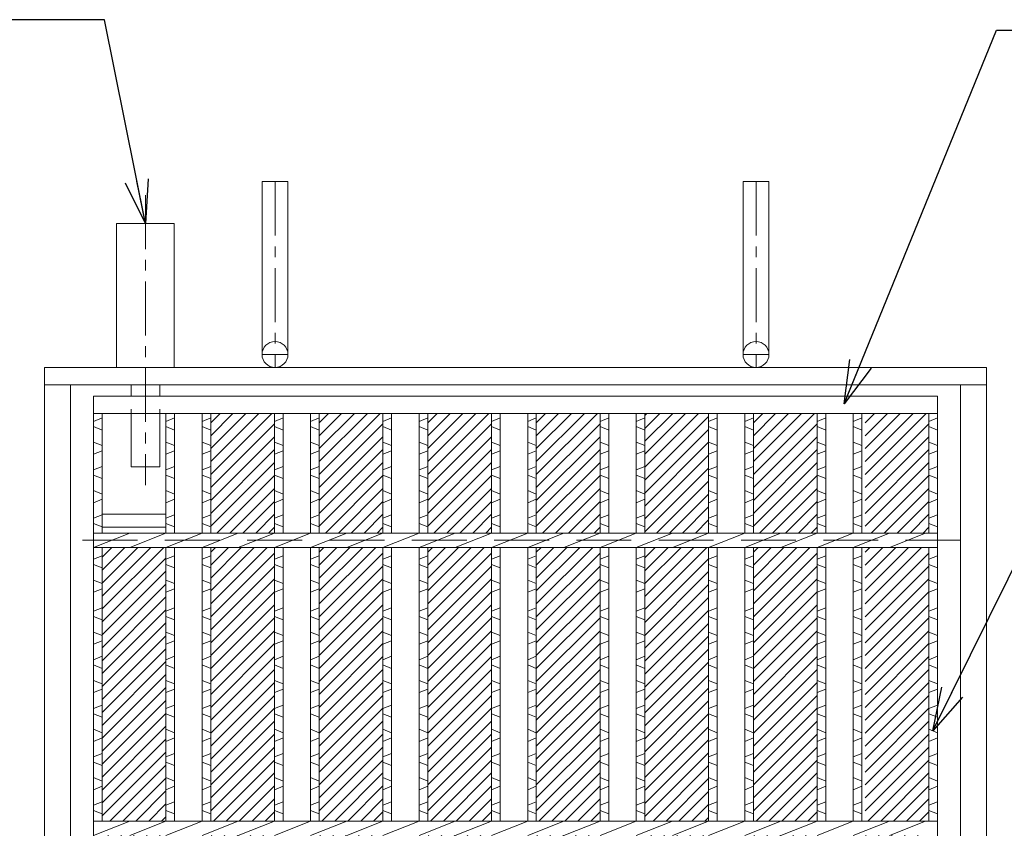
# Model space of a CAD drawing. Units: millimetres. Extents: x -180 to 2610, y -195 to 1778.
# Drawn here: x 266 to 607, y 631 to 912 of the extents above; entities that cross this region are included whole.
import ezdxf

# ---------------------------------------------------------------- set-up
doc = ezdxf.new("R2010")
doc.units = ezdxf.units.MM
doc.linetypes.add('CENTER', pattern=[10, 6.25, -1.25, 1.25, -1.25])
doc.linetypes.add('HIDDEN', pattern=[9.525, 6.35, -3.175])
for name, color, linetype, lineweight in [('エンボス', 4, 'Continuous', 13), ('中心線', 1, 'HIDDEN', 13), ('受け枠', 3, 'Continuous', 9), ('寸法線', 2, 'Continuous', 9), ('本体', 7, 'Continuous', 13), ('枠寸法', 31, 'Continuous', 9)]:
    doc.layers.add(name, color=color, linetype=linetype, lineweight=lineweight)
doc.dimstyles.new('ISO-25', dxfattribs={"dimscale": 10, "dimtxt": 3, "dimasz": 1.5, "dimexe": 1.5, "dimexo": 2, "dimgap": 0.5, "dimtad": 1, "dimdsep": 46, "dimtxsty": 'Standard', "dimblk": 'OPEN30', "dimcen": 2.5, "dimadec": 0, "dimazin": 0, "dimtfac": 1, "dimtmove": 0, "dimatfit": 0, "dimldrblk": 'OPEN30', "dimfxl": 1, "dimarcsym": 0})

# ---------------------------------------------------------------- blocks, each defined once
blk = doc.blocks.new('_Open30')
at = {"color": 0, "linetype": 'ByBlock', "lineweight": -2}
for p, q in [((-1, 0.268), (0, 0)), ((0, 0), (-1, -0.268)), ((0, 0), (-1, 0))]:
    blk.add_line(p, q, dxfattribs=at)

msp = doc.modelspace()

# ---------------------------------------------------------------- hatches: boundary and pattern name
at = {"layer": 'エンボス', "ltscale": 3}
h = msp.add_hatch(dxfattribs=at)
h.set_pattern_fill('ANSI31', color=256)
h.paths.add_polyline_path([(354.092, 775.234), (331.972, 775.234), (331.972, 733.734), (354.092, 733.734)])
h.paths.add_polyline_path([(354.092, 728.734), (331.972, 728.734), (331.972, 633.734), (354.092, 633.734)])
h.paths.add_polyline_path([(354.092, 628.734), (331.972, 628.734), (331.972, 533.734), (354.092, 533.734)])
h.paths.add_polyline_path([(354.092, 528.734), (331.972, 528.734), (331.972, 433.734), (354.092, 433.734)])
h.paths.add_polyline_path([(354.092, 428.734), (331.972, 428.734), (331.972, 333.734), (354.092, 333.734)])
h.paths.add_polyline_path([(354.092, 328.734), (331.972, 328.734), (331.972, 287.234), (354.092, 287.234)])
h = msp.add_hatch(dxfattribs=at)
h.set_pattern_fill('ANSI31', color=256)
h.set_pattern_definition([(45, (37.68, 0), (-2.245064, 2.245064), [])])
h.paths.add_polyline_path([(391.772, 775.234), (369.652, 775.234), (369.652, 733.734), (391.772, 733.734)])
h.paths.add_polyline_path([(391.772, 728.734), (369.652, 728.734), (369.652, 633.734), (391.772, 633.734)])
h.paths.add_polyline_path([(391.772, 628.734), (369.652, 628.734), (369.652, 533.734), (391.772, 533.734)])
h.paths.add_polyline_path([(391.772, 528.734), (369.652, 528.734), (369.652, 433.734), (391.772, 433.734)])
h.paths.add_polyline_path([(391.772, 428.734), (369.652, 428.734), (369.652, 333.734), (391.772, 333.734)])
h.paths.add_polyline_path([(391.772, 328.734), (369.652, 328.734), (369.652, 287.234), (391.772, 287.234)])
h = msp.add_hatch(dxfattribs=at)
h.set_pattern_fill('ANSI31', color=256)
h.set_pattern_definition([(45, (75.36, 0), (-2.245064, 2.245064), [])])
h.paths.add_polyline_path([(429.452, 775.234), (407.332, 775.234), (407.332, 733.734), (429.452, 733.734)])
h.paths.add_polyline_path([(429.452, 728.734), (407.332, 728.734), (407.332, 633.734), (429.452, 633.734)])
h.paths.add_polyline_path([(429.452, 628.734), (407.332, 628.734), (407.332, 533.734), (429.452, 533.734)])
h.paths.add_polyline_path([(429.452, 528.734), (407.332, 528.734), (407.332, 433.734), (429.452, 433.734)])
h.paths.add_polyline_path([(429.452, 428.734), (407.332, 428.734), (407.332, 333.734), (429.452, 333.734)])
h.paths.add_polyline_path([(429.452, 328.734), (407.332, 328.734), (407.332, 287.234), (429.452, 287.234)])
h = msp.add_hatch(dxfattribs=at)
h.set_pattern_fill('ANSI31', color=256)
h.set_pattern_definition([(45, (113.04, 0), (-2.245064, 2.245064), [])])
h.paths.add_polyline_path([(467.132, 775.234), (445.012, 775.234), (445.012, 733.734), (467.132, 733.734)])
h.paths.add_polyline_path([(467.132, 728.734), (445.012, 728.734), (445.012, 633.734), (467.132, 633.734)])
h.paths.add_polyline_path([(467.132, 628.734), (445.012, 628.734), (445.012, 533.734), (467.132, 533.734)])
h.paths.add_polyline_path([(467.132, 528.734), (445.012, 528.734), (445.012, 433.734), (467.132, 433.734)])
h.paths.add_polyline_path([(467.132, 428.734), (445.012, 428.734), (445.012, 333.734), (467.132, 333.734)])
h.paths.add_polyline_path([(467.132, 328.734), (445.012, 328.734), (445.012, 287.234), (467.132, 287.234)])
h = msp.add_hatch(dxfattribs=at)
h.set_pattern_fill('ANSI31', color=256)
h.paths.add_polyline_path([(504.812, 775.234), (482.692, 775.234), (482.692, 733.734), (504.812, 733.734)])
h.paths.add_polyline_path([(504.812, 728.734), (482.692, 728.734), (482.692, 633.734), (504.812, 633.734)])
h.paths.add_polyline_path([(504.812, 628.734), (482.692, 628.734), (482.692, 601.234), (504.812, 601.234)])
h.paths.add_polyline_path([(504.812, 461.234), (482.692, 461.234), (482.692, 433.734), (504.812, 433.734)])
h.paths.add_polyline_path([(504.812, 428.734), (482.692, 428.734), (482.692, 333.734), (504.812, 333.734)])
h.paths.add_polyline_path([(504.812, 328.734), (482.692, 328.734), (482.692, 287.234), (504.812, 287.234)])
h = msp.add_hatch(dxfattribs=at)
h.set_pattern_fill('ANSI31', color=256)
h.set_pattern_definition([(45, (188.4, 0), (-2.245064, 2.245064), [])])
h.paths.add_polyline_path([(542.492, 775.234), (520.372, 775.234), (520.372, 733.734), (542.492, 733.734)])
h.paths.add_polyline_path([(542.492, 728.734), (520.372, 728.734), (520.372, 633.734), (542.492, 633.734)])
h.paths.add_polyline_path([(542.492, 628.734), (520.372, 628.734), (520.372, 533.734), (542.492, 533.734)])
h.paths.add_polyline_path([(542.492, 528.734), (520.372, 528.734), (520.372, 433.734), (542.492, 433.734)])
h.paths.add_polyline_path([(542.492, 428.734), (520.372, 428.734), (520.372, 333.734), (542.492, 333.734)])
h.paths.add_polyline_path([(542.492, 328.734), (520.372, 328.734), (520.372, 287.234), (542.492, 287.234)])
h = msp.add_hatch(dxfattribs=at)
h.set_pattern_fill('ANSI31', color=256)
h.set_pattern_definition([(45, (227.203, 0), (-2.245064, 2.245064), [])])
h.paths.add_polyline_path([(581.295, 775.234), (559.175, 775.234), (559.175, 733.734), (581.295, 733.734)])
h.paths.add_polyline_path([(581.295, 728.734), (559.175, 728.734), (559.175, 633.734), (581.295, 633.734)])
h.paths.add_polyline_path([(581.295, 628.734), (559.175, 628.734), (559.175, 533.734), (581.295, 533.734)])
h.paths.add_polyline_path([(581.295, 528.734), (559.175, 528.734), (559.175, 433.734), (581.295, 433.734)])
h.paths.add_polyline_path([(581.295, 428.734), (559.175, 428.734), (559.175, 333.734), (581.295, 333.734)])
h.paths.add_polyline_path([(581.295, 328.734), (559.175, 328.734), (559.175, 287.234), (581.295, 287.234)])
h = msp.add_hatch(dxfattribs=at)
h.set_pattern_fill('ANSI31', color=256)
h.paths.add_polyline_path([(316.412, 728.734), (294.292, 728.734), (294.292, 633.734), (316.412, 633.734)])
h.paths.add_polyline_path([(316.412, 628.734), (294.292, 628.734), (294.292, 533.734), (316.412, 533.734)])
h.paths.add_polyline_path([(316.412, 528.734), (294.292, 528.734), (294.292, 433.734), (316.412, 433.734)])
h.paths.add_polyline_path([(316.412, 428.734), (294.292, 428.734), (294.292, 333.734), (316.412, 333.734)])

# ---------------------------------------------------------------- linework, layer by layer
at = {"layer": 'エンボス', "linetype": 'Continuous'}
for p, q in [((294.292, 773.674), (291.292, 772.474)), ((319.412, 773.674), (316.412, 772.474)), ((331.972, 773.674), (328.972, 772.474)), ((357.092, 773.674), (354.092, 772.474)), ((369.652, 773.674), (366.652, 772.474)), ((394.772, 773.674), (391.772, 772.474)), ((407.332, 773.674), (404.332, 772.474)), ((432.452, 773.674), (429.452, 772.474)), ((445.012, 773.674), (442.012, 772.474)), ((470.132, 773.674), (467.132, 772.474)), ((482.692, 773.674), (479.692, 772.474)), ((507.812, 773.674), (504.812, 772.474)), ((520.372, 773.674), (517.372, 772.474)), ((545.492, 773.674), (542.492, 772.474)), ((558.052, 773.674), (555.052, 772.474)), ((584.295, 773.674), (581.295, 772.474)), ((291.292, 770.674), (294.292, 769.474)), ((316.412, 770.674), (319.412, 769.474)), ((328.972, 770.674), (331.972, 769.474)), ((354.092, 770.674), (357.092, 769.474)), ((366.652, 770.674), (369.652, 769.474)), ((391.772, 770.674), (394.772, 769.474)), ((404.332, 770.674), (407.332, 769.474)), ((429.452, 770.674), (432.452, 769.474)), ((442.012, 770.674), (445.012, 769.474)), ((467.132, 770.674), (470.132, 769.474)), ((479.692, 770.674), (482.692, 769.474)), ((504.812, 770.674), (507.812, 769.474)), ((517.372, 770.674), (520.372, 769.474)), ((542.492, 770.674), (545.492, 769.474)), ((555.052, 770.674), (558.052, 769.474)), ((581.295, 770.674), (584.295, 769.474)), ((294.292, 764.074), (291.292, 765.274)), ((319.412, 764.074), (316.412, 765.274)), ((331.972, 764.074), (328.972, 765.274)), ((357.092, 764.074), (354.092, 765.274)), ((369.652, 764.074), (366.652, 765.274)), ((394.772, 764.074), (391.772, 765.274)), ((407.332, 764.074), (404.332, 765.274)), ((432.452, 764.074), (429.452, 765.274)), ((445.012, 764.074), (442.012, 765.274)), ((470.132, 764.074), (467.132, 765.274)), ((482.692, 764.074), (479.692, 765.274)), ((507.812, 764.074), (504.812, 765.274)), ((520.372, 764.074), (517.372, 765.274)), ((545.492, 764.074), (542.492, 765.274)), ((558.052, 764.074), (555.052, 765.274)), ((584.295, 764.074), (581.295, 765.274)), ((291.292, 761.074), (294.292, 762.274)), ((316.412, 761.074), (319.412, 762.274)), ((328.972, 761.074), (331.972, 762.274)), ((354.092, 761.074), (357.092, 762.274)), ((366.652, 761.074), (369.652, 762.274)), ((391.772, 761.074), (394.772, 762.274)), ((404.332, 761.074), (407.332, 762.274)), ((429.452, 761.074), (432.452, 762.274)), ((442.012, 761.074), (445.012, 762.274)), ((467.132, 761.074), (470.132, 762.274)), ((479.692, 761.074), (482.692, 762.274)), ((504.812, 761.074), (507.812, 762.274)), ((517.372, 761.074), (520.372, 762.274)), ((542.492, 761.074), (545.492, 762.274)), ((555.052, 761.074), (558.052, 762.274)), ((581.295, 761.074), (584.295, 762.274)), ((294.292, 756.874), (291.292, 755.674)), ((319.412, 756.874), (316.412, 755.674)), ((331.972, 756.874), (328.972, 755.674)), ((357.092, 756.874), (354.092, 755.674)), ((369.652, 756.874), (366.652, 755.674)), ((394.772, 756.874), (391.772, 755.674)), ((407.332, 756.874), (404.332, 755.674)), ((432.452, 756.874), (429.452, 755.674)), ((445.012, 756.874), (442.012, 755.674)), ((470.132, 756.874), (467.132, 755.674)), ((482.692, 756.874), (479.692, 755.674)), ((507.812, 756.874), (504.812, 755.674)), ((520.372, 756.874), (517.372, 755.674)), ((545.492, 756.874), (542.492, 755.674)), ((558.052, 756.874), (555.052, 755.674)), ((584.295, 756.874), (581.295, 755.674)), ((291.292, 753.874), (294.292, 752.674)), ((316.412, 753.874), (319.412, 752.674)), ((328.972, 753.874), (331.972, 752.674)), ((354.092, 753.874), (357.092, 752.674)), ((366.652, 753.874), (369.652, 752.674)), ((391.772, 753.874), (394.772, 752.674)), ((404.332, 753.874), (407.332, 752.674)), ((429.452, 753.874), (432.452, 752.674)), ((442.012, 753.874), (445.012, 752.674)), ((467.132, 753.874), (470.132, 752.674)), ((479.692, 753.874), (482.692, 752.674)), ((504.812, 753.874), (507.812, 752.674)), ((517.372, 753.874), (520.372, 752.674)), ((542.492, 753.874), (545.492, 752.674)), ((555.052, 753.874), (558.052, 752.674)), ((581.295, 753.874), (584.295, 752.674)), ((294.292, 747.274), (291.292, 748.474)), ((291.292, 744.274), (294.292, 745.474)), ((319.412, 747.274), (316.412, 748.474)), ((316.412, 744.274), (319.412, 745.474)), ((331.972, 747.274), (328.972, 748.474)), ((328.972, 744.274), (331.972, 745.474)), ((357.092, 747.274), (354.092, 748.474)), ((354.092, 744.274), (357.092, 745.474)), ((369.652, 747.274), (366.652, 748.474)), ((366.652, 744.274), (369.652, 745.474)), ((394.772, 747.274), (391.772, 748.474)), ((391.772, 744.274), (394.772, 745.474)), ((407.332, 747.274), (404.332, 748.474)), ((404.332, 744.274), (407.332, 745.474)), ((432.452, 747.274), (429.452, 748.474)), ((429.452, 744.274), (432.452, 745.474)), ((445.012, 747.274), (442.012, 748.474)), ((442.012, 744.274), (445.012, 745.474)), ((470.132, 747.274), (467.132, 748.474)), ((467.132, 744.274), (470.132, 745.474)), ((482.692, 747.274), (479.692, 748.474)), ((479.692, 744.274), (482.692, 745.474)), ((507.812, 747.274), (504.812, 748.474)), ((504.812, 744.274), (507.812, 745.474)), ((520.372, 747.274), (517.372, 748.474)), ((517.372, 744.274), (520.372, 745.474)), ((545.492, 747.274), (542.492, 748.474)), ((542.492, 744.274), (545.492, 745.474)), ((558.052, 747.274), (555.052, 748.474)), ((555.052, 744.274), (558.052, 745.474)), ((584.295, 747.274), (581.295, 748.474)), ((581.295, 744.274), (584.295, 745.474)), ((294.292, 740.074), (291.292, 738.874)), ((319.412, 740.074), (316.412, 738.874)), ((331.972, 740.074), (328.972, 738.874)), ((357.092, 740.074), (354.092, 738.874)), ((369.652, 740.074), (366.652, 738.874)), ((394.772, 740.074), (391.772, 738.874)), ((407.332, 740.074), (404.332, 738.874)), ((432.452, 740.074), (429.452, 738.874)), ((445.012, 740.074), (442.012, 738.874)), ((470.132, 740.074), (467.132, 738.874)), ((482.692, 740.074), (479.692, 738.874)), ((507.812, 740.074), (504.812, 738.874)), ((520.372, 740.074), (517.372, 738.874)), ((545.492, 740.074), (542.492, 738.874)), ((558.052, 740.074), (555.052, 738.874)), ((584.295, 740.074), (581.295, 738.874)), ((291.292, 737.074), (294.292, 735.874)), ((316.412, 737.074), (319.412, 735.874)), ((328.972, 737.074), (331.972, 735.874)), ((354.092, 737.074), (357.092, 735.874)), ((366.652, 737.074), (369.652, 735.874)), ((391.772, 737.074), (394.772, 735.874)), ((404.332, 737.074), (407.332, 735.874)), ((429.452, 737.074), (432.452, 735.874)), ((442.012, 737.074), (445.012, 735.874)), ((467.132, 737.074), (470.132, 735.874)), ((479.692, 737.074), (482.692, 735.874)), ((504.812, 737.074), (507.812, 735.874)), ((517.372, 737.074), (520.372, 735.874)), ((542.492, 737.074), (545.492, 735.874)), ((555.052, 737.074), (558.052, 735.874)), ((581.295, 737.074), (584.295, 735.874)), ((294.292, 725.815), (291.292, 724.615)), ((294.292, 725.815), (291.292, 724.615)), ((319.412, 725.815), (316.412, 724.615)), ((319.412, 725.815), (316.412, 724.615)), ((331.972, 725.815), (328.972, 724.615)), ((331.972, 725.815), (328.972, 724.615)), ((357.092, 725.815), (354.092, 724.615)), ((357.092, 725.815), (354.092, 724.615)), ((369.652, 725.815), (366.652, 724.615)), ((369.652, 725.815), (366.652, 724.615)), ((394.772, 725.815), (391.772, 724.615)), ((394.772, 725.815), (391.772, 724.615)), ((407.332, 725.815), (404.332, 724.615)), ((407.332, 725.815), (404.332, 724.615)), ((432.452, 725.815), (429.452, 724.615)), ((432.452, 725.815), (429.452, 724.615)), ((445.012, 725.815), (442.012, 724.615)), ((445.012, 725.815), (442.012, 724.615)), ((470.132, 725.815), (467.132, 724.615)), ((470.132, 725.815), (467.132, 724.615)), ((482.692, 725.815), (479.692, 724.615)), ((482.692, 725.815), (479.692, 724.615)), ((507.812, 725.815), (504.812, 724.615)), ((507.812, 725.815), (504.812, 724.615)), ((520.372, 725.815), (517.372, 724.615)), ((520.372, 725.815), (517.372, 724.615)), ((545.492, 725.815), (542.492, 724.615)), ((545.492, 725.815), (542.492, 724.615)), ((558.052, 725.815), (555.052, 724.615)), ((558.052, 725.815), (555.052, 724.615)), ((584.295, 725.815), (581.295, 724.615)), ((584.295, 725.815), (581.295, 724.615)), ((291.292, 722.815), (294.292, 721.615)), ((316.412, 722.815), (319.412, 721.615)), ((328.972, 722.815), (331.972, 721.615)), ((354.092, 722.815), (357.092, 721.615)), ((366.652, 722.815), (369.652, 721.615)), ((391.772, 722.815), (394.772, 721.615)), ((404.332, 722.815), (407.332, 721.615)), ((429.452, 722.815), (432.452, 721.615)), ((442.012, 722.815), (445.012, 721.615)), ((467.132, 722.815), (470.132, 721.615)), ((479.692, 722.815), (482.692, 721.615)), ((504.812, 722.815), (507.812, 721.615)), ((517.372, 722.815), (520.372, 721.615)), ((542.492, 722.815), (545.492, 721.615)), ((555.052, 722.815), (558.052, 721.615)), ((581.295, 722.815), (584.295, 721.615)), ((294.292, 716.215), (291.292, 717.415)), ((319.412, 716.215), (316.412, 717.415)), ((331.972, 716.215), (328.972, 717.415)), ((357.092, 716.215), (354.092, 717.415)), ((369.652, 716.215), (366.652, 717.415)), ((394.772, 716.215), (391.772, 717.415)), ((407.332, 716.215), (404.332, 717.415)), ((432.452, 716.215), (429.452, 717.415)), ((445.012, 716.215), (442.012, 717.415)), ((470.132, 716.215), (467.132, 717.415)), ((482.692, 716.215), (479.692, 717.415)), ((507.812, 716.215), (504.812, 717.415)), ((520.372, 716.215), (517.372, 717.415)), ((545.492, 716.215), (542.492, 717.415)), ((558.052, 716.215), (555.052, 717.415)), ((584.295, 716.215), (581.295, 717.415)), ((291.292, 713.215), (294.292, 714.415)), ((316.412, 713.215), (319.412, 714.415)), ((328.972, 713.215), (331.972, 714.415)), ((354.092, 713.215), (357.092, 714.415)), ((366.652, 713.215), (369.652, 714.415)), ((391.772, 713.215), (394.772, 714.415)), ((404.332, 713.215), (407.332, 714.415)), ((429.452, 713.215), (432.452, 714.415)), ((442.012, 713.215), (445.012, 714.415)), ((467.132, 713.215), (470.132, 714.415)), ((479.692, 713.215), (482.692, 714.415)), ((504.812, 713.215), (507.812, 714.415)), ((517.372, 713.215), (520.372, 714.415)), ((542.492, 713.215), (545.492, 714.415)), ((555.052, 713.215), (558.052, 714.415)), ((581.295, 713.215), (584.295, 714.415)), ((294.292, 707.759), (291.292, 706.559)), ((319.412, 707.759), (316.412, 706.559)), ((331.972, 707.759), (328.972, 706.559)), ((357.092, 707.759), (354.092, 706.559)), ((369.652, 707.759), (366.652, 706.559)), ((394.772, 707.759), (391.772, 706.559)), ((407.332, 707.759), (404.332, 706.559)), ((432.452, 707.759), (429.452, 706.559)), ((445.012, 707.759), (442.012, 706.559)), ((470.132, 707.759), (467.132, 706.559)), ((482.692, 707.759), (479.692, 706.559)), ((507.812, 707.759), (504.812, 706.559)), ((520.372, 707.759), (517.372, 706.559)), ((545.492, 707.759), (542.492, 706.559)), ((558.052, 707.759), (555.052, 706.559)), ((584.295, 707.759), (581.295, 706.559)), ((291.292, 704.759), (294.292, 703.559)), ((316.412, 704.759), (319.412, 703.559)), ((328.972, 704.759), (331.972, 703.559)), ((354.092, 704.759), (357.092, 703.559)), ((366.652, 704.759), (369.652, 703.559)), ((391.772, 704.759), (394.772, 703.559)), ((404.332, 704.759), (407.332, 703.559)), ((429.452, 704.759), (432.452, 703.559)), ((442.012, 704.759), (445.012, 703.559)), ((467.132, 704.759), (470.132, 703.559)), ((479.692, 704.759), (482.692, 703.559)), ((504.812, 704.759), (507.812, 703.559)), ((517.372, 704.759), (520.372, 703.559)), ((542.492, 704.759), (545.492, 703.559)), ((555.052, 704.759), (558.052, 703.559)), ((581.295, 704.759), (584.295, 703.559)), ((294.292, 698.159), (291.292, 699.359)), ((319.412, 698.159), (316.412, 699.359)), ((331.972, 698.159), (328.972, 699.359)), ((357.092, 698.159), (354.092, 699.359)), ((369.652, 698.159), (366.652, 699.359)), ((394.772, 698.159), (391.772, 699.359)), ((407.332, 698.159), (404.332, 699.359)), ((432.452, 698.159), (429.452, 699.359)), ((445.012, 698.159), (442.012, 699.359)), ((470.132, 698.159), (467.132, 699.359)), ((482.692, 698.159), (479.692, 699.359)), ((507.812, 698.159), (504.812, 699.359)), ((520.372, 698.159), (517.372, 699.359)), ((545.492, 698.159), (542.492, 699.359)), ((558.052, 698.159), (555.052, 699.359)), ((584.295, 698.159), (581.295, 699.359)), ((291.292, 695.159), (294.292, 696.359)), ((316.412, 695.159), (319.412, 696.359)), ((328.972, 695.159), (331.972, 696.359)), ((354.092, 695.159), (357.092, 696.359)), ((366.652, 695.159), (369.652, 696.359)), ((391.772, 695.159), (394.772, 696.359)), ((404.332, 695.159), (407.332, 696.359)), ((429.452, 695.159), (432.452, 696.359)), ((442.012, 695.159), (445.012, 696.359)), ((467.132, 695.159), (470.132, 696.359)), ((479.692, 695.159), (482.692, 696.359)), ((504.812, 695.159), (507.812, 696.359)), ((517.372, 695.159), (520.372, 696.359)), ((542.492, 695.159), (545.492, 696.359)), ((555.052, 695.159), (558.052, 696.359)), ((581.295, 695.159), (584.295, 696.359)), ((294.292, 690.959), (291.292, 689.759)), ((319.412, 690.959), (316.412, 689.759)), ((331.972, 690.959), (328.972, 689.759)), ((357.092, 690.959), (354.092, 689.759)), ((369.652, 690.959), (366.652, 689.759)), ((394.772, 690.959), (391.772, 689.759)), ((407.332, 690.959), (404.332, 689.759)), ((432.452, 690.959), (429.452, 689.759)), ((445.012, 690.959), (442.012, 689.759)), ((470.132, 690.959), (467.132, 689.759)), ((482.692, 690.959), (479.692, 689.759)), ((507.812, 690.959), (504.812, 689.759)), ((520.372, 690.959), (517.372, 689.759)), ((545.492, 690.959), (542.492, 689.759)), ((558.052, 690.959), (555.052, 689.759)), ((584.295, 690.959), (581.295, 689.759)), ((291.292, 687.959), (294.292, 686.759)), ((316.412, 687.959), (319.412, 686.759)), ((328.972, 687.959), (331.972, 686.759)), ((354.092, 687.959), (357.092, 686.759)), ((366.652, 687.959), (369.652, 686.759)), ((391.772, 687.959), (394.772, 686.759)), ((404.332, 687.959), (407.332, 686.759)), ((429.452, 687.959), (432.452, 686.759)), ((442.012, 687.959), (445.012, 686.759)), ((467.132, 687.959), (470.132, 686.759)), ((479.692, 687.959), (482.692, 686.759)), ((504.812, 687.959), (507.812, 686.759)), ((517.372, 687.959), (520.372, 686.759)), ((542.492, 687.959), (545.492, 686.759)), ((555.052, 687.959), (558.052, 686.759)), ((581.295, 687.959), (584.295, 686.759)), ((294.292, 681.359), (291.292, 682.559)), ((319.412, 681.359), (316.412, 682.559)), ((331.972, 681.359), (328.972, 682.559)), ((357.092, 681.359), (354.092, 682.559)), ((369.652, 681.359), (366.652, 682.559)), ((394.772, 681.359), (391.772, 682.559)), ((407.332, 681.359), (404.332, 682.559)), ((432.452, 681.359), (429.452, 682.559)), ((445.012, 681.359), (442.012, 682.559)), ((470.132, 681.359), (467.132, 682.559)), ((482.692, 681.359), (479.692, 682.559)), ((507.812, 681.359), (504.812, 682.559)), ((520.372, 681.359), (517.372, 682.559)), ((545.492, 681.359), (542.492, 682.559)), ((558.052, 681.359), (555.052, 682.559)), ((584.295, 681.359), (581.295, 682.559)), ((291.292, 678.359), (294.292, 679.559)), ((316.412, 678.359), (319.412, 679.559)), ((328.972, 678.359), (331.972, 679.559)), ((354.092, 678.359), (357.092, 679.559)), ((366.652, 678.359), (369.652, 679.559)), ((391.772, 678.359), (394.772, 679.559)), ((404.332, 678.359), (407.332, 679.559)), ((429.452, 678.359), (432.452, 679.559)), ((442.012, 678.359), (445.012, 679.559)), ((467.132, 678.359), (470.132, 679.559)), ((479.692, 678.359), (482.692, 679.559)), ((504.812, 678.359), (507.812, 679.559)), ((517.372, 678.359), (520.372, 679.559)), ((542.492, 678.359), (545.492, 679.559)), ((555.052, 678.359), (558.052, 679.559)), ((581.295, 678.359), (584.295, 679.559)), ((294.292, 674.019), (291.292, 672.819)), ((319.412, 674.019), (316.412, 672.819)), ((331.972, 674.019), (328.972, 672.819)), ((357.092, 674.019), (354.092, 672.819)), ((369.652, 674.019), (366.652, 672.819)), ((394.772, 674.019), (391.772, 672.819)), ((407.332, 674.019), (404.332, 672.819)), ((432.452, 674.019), (429.452, 672.819)), ((445.012, 674.019), (442.012, 672.819)), ((470.132, 674.019), (467.132, 672.819)), ((482.692, 674.019), (479.692, 672.819)), ((507.812, 674.019), (504.812, 672.819)), ((520.372, 674.019), (517.372, 672.819)), ((545.492, 674.019), (542.492, 672.819)), ((558.052, 674.019), (555.052, 672.819)), ((584.295, 674.019), (581.295, 672.819)), ((291.292, 671.019), (294.292, 669.819)), ((316.412, 671.019), (319.412, 669.819)), ((328.972, 671.019), (331.972, 669.819)), ((354.092, 671.019), (357.092, 669.819)), ((366.652, 671.019), (369.652, 669.819)), ((391.772, 671.019), (394.772, 669.819)), ((404.332, 671.019), (407.332, 669.819)), ((429.452, 671.019), (432.452, 669.819)), ((442.012, 671.019), (445.012, 669.819)), ((467.132, 671.019), (470.132, 669.819)), ((479.692, 671.019), (482.692, 669.819)), ((504.812, 671.019), (507.812, 669.819)), ((517.372, 671.019), (520.372, 669.819)), ((542.492, 671.019), (545.492, 669.819)), ((555.052, 671.019), (558.052, 669.819)), ((581.295, 671.019), (584.295, 669.819)), ((294.292, 664.419), (291.292, 665.619)), ((319.412, 664.419), (316.412, 665.619)), ((331.972, 664.419), (328.972, 665.619)), ((357.092, 664.419), (354.092, 665.619)), ((369.652, 664.419), (366.652, 665.619)), ((394.772, 664.419), (391.772, 665.619)), ((407.332, 664.419), (404.332, 665.619)), ((432.452, 664.419), (429.452, 665.619)), ((445.012, 664.419), (442.012, 665.619)), ((470.132, 664.419), (467.132, 665.619)), ((482.692, 664.419), (479.692, 665.619)), ((507.812, 664.419), (504.812, 665.619)), ((520.372, 664.419), (517.372, 665.619)), ((545.492, 664.419), (542.492, 665.619)), ((558.052, 664.419), (555.052, 665.619)), ((584.295, 664.419), (581.295, 665.619)), ((291.292, 661.419), (294.292, 662.619)), ((316.412, 661.419), (319.412, 662.619)), ((328.972, 661.419), (331.972, 662.619)), ((354.092, 661.419), (357.092, 662.619)), ((366.652, 661.419), (369.652, 662.619)), ((391.772, 661.419), (394.772, 662.619)), ((404.332, 661.419), (407.332, 662.619)), ((429.452, 661.419), (432.452, 662.619)), ((442.012, 661.419), (445.012, 662.619)), ((467.132, 661.419), (470.132, 662.619)), ((479.692, 661.419), (482.692, 662.619)), ((504.812, 661.419), (507.812, 662.619)), ((517.372, 661.419), (520.372, 662.619)), ((542.492, 661.419), (545.492, 662.619)), ((555.052, 661.419), (558.052, 662.619)), ((581.295, 661.419), (584.295, 662.619)), ((294.292, 657.219), (291.292, 656.019)), ((319.412, 657.219), (316.412, 656.019)), ((331.972, 657.219), (328.972, 656.019)), ((357.092, 657.219), (354.092, 656.019)), ((369.652, 657.219), (366.652, 656.019)), ((394.772, 657.219), (391.772, 656.019)), ((407.332, 657.219), (404.332, 656.019)), ((432.452, 657.219), (429.452, 656.019)), ((445.012, 657.219), (442.012, 656.019)), ((470.132, 657.219), (467.132, 656.019)), ((482.692, 657.219), (479.692, 656.019)), ((507.812, 657.219), (504.812, 656.019)), ((520.372, 657.219), (517.372, 656.019)), ((545.492, 657.219), (542.492, 656.019)), ((558.052, 657.219), (555.052, 656.019)), ((584.295, 657.219), (581.295, 656.019)), ((291.292, 654.219), (294.292, 653.019)), ((316.412, 654.219), (319.412, 653.019)), ((328.972, 654.219), (331.972, 653.019)), ((354.092, 654.219), (357.092, 653.019)), ((366.652, 654.219), (369.652, 653.019)), ((391.772, 654.219), (394.772, 653.019)), ((404.332, 654.219), (407.332, 653.019)), ((429.452, 654.219), (432.452, 653.019)), ((442.012, 654.219), (445.012, 653.019)), ((467.132, 654.219), (470.132, 653.019)), ((479.692, 654.219), (482.692, 653.019)), ((504.812, 654.219), (507.812, 653.019)), ((517.372, 654.219), (520.372, 653.019)), ((542.492, 654.219), (545.492, 653.019)), ((555.052, 654.219), (558.052, 653.019)), ((581.295, 654.219), (584.295, 653.019)), ((294.292, 647.619), (291.292, 648.819)), ((319.412, 647.619), (316.412, 648.819)), ((331.972, 647.619), (328.972, 648.819)), ((357.092, 647.619), (354.092, 648.819)), ((369.652, 647.619), (366.652, 648.819)), ((394.772, 647.619), (391.772, 648.819)), ((407.332, 647.619), (404.332, 648.819)), ((432.452, 647.619), (429.452, 648.819)), ((445.012, 647.619), (442.012, 648.819)), ((470.132, 647.619), (467.132, 648.819)), ((482.692, 647.619), (479.692, 648.819)), ((507.812, 647.619), (504.812, 648.819)), ((520.372, 647.619), (517.372, 648.819)), ((545.492, 647.619), (542.492, 648.819)), ((558.052, 647.619), (555.052, 648.819)), ((584.295, 647.619), (581.295, 648.819)), ((291.292, 644.619), (294.292, 645.819)), ((316.412, 644.619), (319.412, 645.819)), ((328.972, 644.619), (331.972, 645.819)), ((354.092, 644.619), (357.092, 645.819)), ((366.652, 644.619), (369.652, 645.819)), ((391.772, 644.619), (394.772, 645.819)), ((404.332, 644.619), (407.332, 645.819)), ((429.452, 644.619), (432.452, 645.819)), ((442.012, 644.619), (445.012, 645.819)), ((467.132, 644.619), (470.132, 645.819)), ((479.692, 644.619), (482.692, 645.819)), ((504.812, 644.619), (507.812, 645.819)), ((517.372, 644.619), (520.372, 645.819)), ((542.492, 644.619), (545.492, 645.819)), ((555.052, 644.619), (558.052, 645.819)), ((581.295, 644.619), (584.295, 645.819)), ((294.292, 640.419), (291.292, 639.219)), ((319.412, 640.419), (316.412, 639.219)), ((331.972, 640.419), (328.972, 639.219)), ((357.092, 640.419), (354.092, 639.219)), ((369.652, 640.419), (366.652, 639.219)), ((394.772, 640.419), (391.772, 639.219)), ((407.332, 640.419), (404.332, 639.219)), ((432.452, 640.419), (429.452, 639.219)), ((445.012, 640.419), (442.012, 639.219)), ((470.132, 640.419), (467.132, 639.219)), ((482.692, 640.419), (479.692, 639.219)), ((507.812, 640.419), (504.812, 639.219)), ((520.372, 640.419), (517.372, 639.219)), ((545.492, 640.419), (542.492, 639.219)), ((558.052, 640.419), (555.052, 639.219)), ((584.295, 640.419), (581.295, 639.219)), ((291.292, 637.419), (294.292, 636.219)), ((316.412, 637.419), (319.412, 636.219)), ((328.972, 637.419), (331.972, 636.219)), ((354.092, 637.419), (357.092, 636.219)), ((366.652, 637.419), (369.652, 636.219)), ((391.772, 637.419), (394.772, 636.219)), ((404.332, 637.419), (407.332, 636.219)), ((429.452, 637.419), (432.452, 636.219)), ((442.012, 637.419), (445.012, 636.219)), ((467.132, 637.419), (470.132, 636.219)), ((479.692, 637.419), (482.692, 636.219)), ((504.812, 637.419), (507.812, 636.219)), ((517.372, 637.419), (520.372, 636.219)), ((542.492, 637.419), (545.492, 636.219)), ((555.052, 637.419), (558.052, 636.219)), ((581.295, 637.419), (584.295, 636.219))]:
    msp.add_line(p, q, dxfattribs=at)
at = {"layer": '中心線', "linetype": 'CENTER', "ltscale": 3}
msp.add_line((309.292, 851.082), (309.292, 750.408), dxfattribs=at)
at = {"layer": '受け枠', "ltscale": 3}
for p, q in [((349.792, 855.734), (349.792, 795.734)), ((349.792, 855.734), (358.792, 855.734)), ((358.792, 855.734), (358.792, 795.734)), ((516.792, 855.734), (516.792, 795.734)), ((525.792, 855.734), (516.792, 855.734)), ((525.792, 855.734), (525.792, 795.734))]:
    msp.add_line(p, q, dxfattribs=at)
at = {"layer": '受け枠', "linetype": 'CENTER', "ltscale": 3}
for p, q in [((354.292, 855.734), (354.292, 791.234)), ((521.292, 855.734), (521.292, 791.234)), ((358.792, 795.734), (349.792, 795.734)), ((516.792, 795.734), (525.792, 795.734))]:
    msp.add_line(p, q, dxfattribs=at)
at = {"layer": '受け枠', "linetype": 'Continuous'}
for p, q in [((299.292, 841.234), (299.292, 791.234)), ((319.292, 841.234), (319.292, 791.234)), ((274.292, 791.234), (274.292, 271.234)), ((601.292, 271.234), (601.292, 791.234)), ((283.292, 785.234), (283.292, 277.234)), ((304.292, 785.234), (304.292, 781.234)), ((314.292, 785.234), (314.292, 781.234)), ((592.292, 277.234), (592.292, 785.234)), ((304.292, 776.734), (304.292, 756.734)), ((314.292, 776.734), (314.292, 756.734)), ((304.292, 756.734), (314.292, 756.734))]:
    msp.add_line(p, q, dxfattribs=at)
at = {"layer": '受け枠'}
for p, q in [((299.292, 841.234), (319.292, 841.234)), ((274.292, 791.234), (601.292, 791.234)), ((274.292, 785.234), (601.292, 785.234))]:
    msp.add_line(p, q, dxfattribs=at)
at = {"layer": '受け枠', "linetype": 'HIDDEN', "ltscale": 3}
msp.add_line((592.292, 731.234), (283.292, 731.234), dxfattribs=at)
at = {"layer": '受け枠', "ltscale": 3}
for centre in [(354.292, 795.734), (521.292, 795.734)]:
    msp.add_circle(centre, 4.5, dxfattribs=at)
at = {"layer": '本体', "linetype": 'Continuous'}
for p, q in [((291.292, 781.234), (584.295, 781.234)), ((584.295, 781.234), (584.295, 281.234)), ((291.292, 775.234), (584.295, 775.234)), ((291.292, 775.234), (584.295, 775.234)), ((291.292, 733.734), (291.292, 775.234)), ((294.292, 733.734), (294.292, 775.234)), ((316.412, 733.734), (316.412, 775.234)), ((319.412, 733.734), (319.412, 775.234)), ((328.972, 733.734), (328.972, 775.234)), ((331.972, 733.734), (331.972, 775.234)), ((354.092, 733.734), (354.092, 775.234)), ((357.092, 733.734), (357.092, 775.234)), ((366.652, 733.734), (366.652, 775.234)), ((369.652, 733.734), (369.652, 775.234)), ((391.772, 733.734), (391.772, 775.234)), ((394.772, 733.734), (394.772, 775.234)), ((404.332, 733.734), (404.332, 775.234)), ((407.332, 733.734), (407.332, 775.234)), ((429.452, 733.734), (429.452, 775.234)), ((432.452, 733.734), (432.452, 775.234)), ((442.012, 733.734), (442.012, 775.234)), ((445.012, 733.734), (445.012, 775.234)), ((467.132, 733.734), (467.132, 775.234)), ((470.132, 733.734), (470.132, 775.234)), ((479.692, 733.734), (479.692, 775.234)), ((482.692, 733.734), (482.692, 775.234)), ((504.812, 733.734), (504.812, 775.234)), ((507.812, 733.734), (507.812, 775.234)), ((517.372, 733.734), (517.372, 775.234)), ((520.372, 733.734), (520.372, 775.234)), ((542.492, 733.734), (542.492, 775.234)), ((545.492, 733.734), (545.492, 775.234)), ((555.052, 733.734), (555.052, 775.234)), ((558.052, 733.734), (558.052, 775.234)), ((581.295, 733.734), (581.295, 775.234)), ((584.295, 733.734), (584.295, 775.234)), ((291.292, 733.734), (584.295, 733.734)), ((291.292, 733.734), (291.292, 733.734)), ((291.292, 728.734), (303.852, 733.734)), ((303.852, 728.734), (316.412, 733.734)), ((316.412, 728.734), (328.972, 733.734)), ((328.972, 728.734), (341.532, 733.734)), ((341.532, 728.734), (354.092, 733.734)), ((354.092, 728.734), (366.652, 733.734)), ((366.652, 728.734), (379.212, 733.734)), ((379.212, 728.734), (391.772, 733.734)), ((391.772, 728.734), (404.332, 733.734)), ((404.332, 728.734), (416.892, 733.734)), ((416.892, 728.734), (429.452, 733.734)), ((429.452, 728.734), (442.012, 733.734)), ((442.012, 728.734), (454.572, 733.734)), ((454.572, 728.734), (467.132, 733.734)), ((467.132, 728.734), (479.692, 733.734)), ((479.692, 728.734), (492.252, 733.734)), ((492.252, 728.734), (504.812, 733.734)), ((504.812, 728.734), (517.372, 733.734)), ((517.372, 728.734), (529.932, 733.734)), ((529.932, 728.734), (542.492, 733.734)), ((542.492, 728.734), (555.052, 733.734)), ((555.052, 728.734), (567.612, 733.734)), ((567.612, 728.734), (580.172, 733.734)), ((291.292, 728.734), (584.295, 728.734)), ((291.292, 633.734), (291.292, 728.734)), ((294.292, 633.734), (294.292, 728.734)), ((316.412, 633.734), (316.412, 728.734)), ((319.412, 633.734), (319.412, 728.734)), ((328.972, 633.734), (328.972, 728.734)), ((331.972, 633.734), (331.972, 728.734)), ((354.092, 633.734), (354.092, 728.734)), ((357.092, 633.734), (357.092, 728.734)), ((366.652, 633.734), (366.652, 728.734)), ((369.652, 633.734), (369.652, 728.734)), ((391.772, 633.734), (391.772, 728.734)), ((394.772, 633.734), (394.772, 728.734)), ((404.332, 633.734), (404.332, 728.734)), ((407.332, 633.734), (407.332, 728.734)), ((429.452, 633.734), (429.452, 728.734)), ((432.452, 633.734), (432.452, 728.734)), ((442.012, 633.734), (442.012, 728.734)), ((445.012, 633.734), (445.012, 728.734)), ((467.132, 633.734), (467.132, 728.734)), ((470.132, 633.734), (470.132, 728.734)), ((479.692, 633.734), (479.692, 728.734)), ((482.692, 633.734), (482.692, 728.734)), ((504.812, 633.734), (504.812, 728.734)), ((507.812, 633.734), (507.812, 728.734)), ((517.372, 633.734), (517.372, 728.734)), ((520.372, 633.734), (520.372, 728.734)), ((542.492, 633.734), (542.492, 728.734)), ((545.492, 633.734), (545.492, 728.734)), ((555.052, 633.734), (555.052, 728.734)), ((558.052, 633.734), (558.052, 728.734)), ((581.295, 633.734), (581.295, 728.734)), ((584.295, 633.734), (584.295, 728.734)), ((291.292, 633.734), (584.295, 633.734)), ((291.292, 633.734), (291.292, 633.734)), ((291.292, 628.734), (303.852, 633.734)), ((303.852, 628.734), (316.412, 633.734)), ((316.412, 628.734), (328.972, 633.734)), ((328.972, 628.734), (341.532, 633.734)), ((341.532, 628.734), (354.092, 633.734)), ((354.092, 628.734), (366.652, 633.734)), ((366.652, 628.734), (379.212, 633.734)), ((379.212, 628.734), (391.772, 633.734)), ((391.772, 628.734), (404.332, 633.734)), ((404.332, 628.734), (416.892, 633.734)), ((416.892, 628.734), (429.452, 633.734)), ((429.452, 628.734), (442.012, 633.734)), ((442.012, 628.734), (454.572, 633.734)), ((454.572, 628.734), (467.132, 633.734)), ((467.132, 628.734), (479.692, 633.734)), ((479.692, 628.734), (492.252, 633.734)), ((492.252, 628.734), (504.812, 633.734)), ((504.812, 628.734), (517.372, 633.734)), ((517.372, 628.734), (529.932, 633.734)), ((529.932, 628.734), (542.492, 633.734)), ((542.492, 628.734), (555.052, 633.734)), ((555.052, 628.734), (567.612, 633.734)), ((567.612, 628.734), (580.172, 633.734))]:
    msp.add_line(p, q, dxfattribs=at)
at = {"layer": '本体', "ltscale": 3}
for p, q in [((291.292, 781.234), (291.292, 281.234)), ((294.292, 740.234), (316.412, 740.234)), ((294.292, 735.734), (316.412, 735.734))]:
    msp.add_line(p, q, dxfattribs=at)

# ---------------------------------------------------------------- leaders
at = {"layer": '寸法線', "linetype": 'Continuous', "annotation_type": 0, "has_hookline": 1, "hookline_direction": 0}
for points, text_width in [([(551.918, 778.62), (604.789, 908.258), (619.789, 908.258)], 171.168), ([(582.712, 665.052), (617.288, 735.039), (632.288, 735.039)], 210.305)]:
    msp.add_leader(points, dimstyle='ISO-25', override={"dimgap": 0.5, "dimtad": 1}, dxfattribs=dict(at, text_width=text_width))
at = {"layer": '枠寸法', "ltscale": 3, "annotation_type": 0, "has_hookline": 1, "hookline_direction": 1, "text_width": 267.107}
msp.add_leader([(309.292, 841.234), (295.053, 911.939), (280.053, 911.939)], dimstyle='ISO-25', override={"dimgap": 0.5, "dimtad": 1}, dxfattribs=at)

doc.saveas('drawing.dxf')
